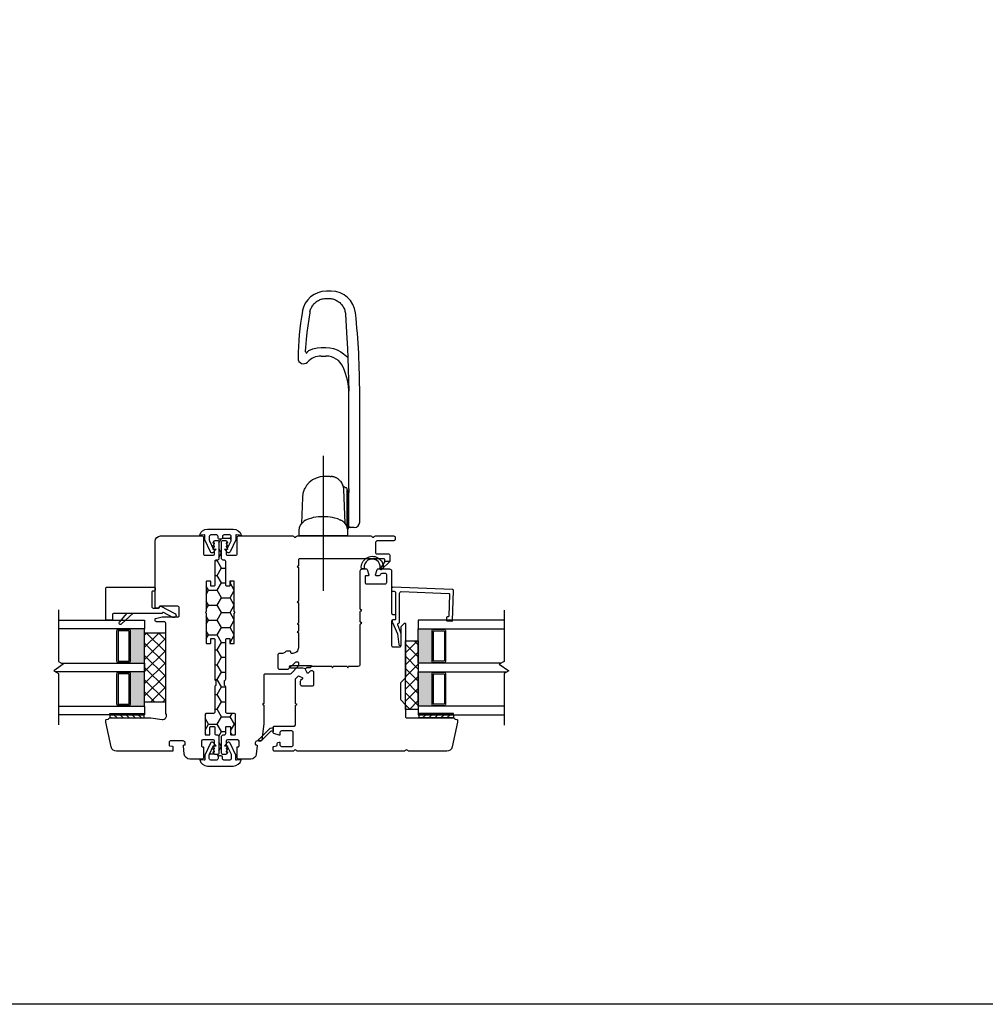
# Model space of a CAD drawing. Units: inches. Extents: x -28 to 84, y 121 to 224.
# Drawn here: x 8 to 22, y 159 to 173 of the extents above; entities that cross this region are included whole.
import ezdxf

# ---------------------------------------------------------------- set-up
doc = ezdxf.new("R2010")
doc.units = ezdxf.units.IN
doc.header["$MEASUREMENT"] = 0
doc.linetypes.add('CENTER2', pattern=[1.125, 0.75, -0.125, 0.125, -0.125])
doc.layers.add('DB-ANNO-BKLN', color=1, linetype='Continuous', lineweight=30)
doc.layers.add('DB-SECT-PATT', color=6, linetype='Continuous', lineweight=9)
doc.layers.add('DB-SECT-FRM', color=9, linetype='Continuous')
pattern_1 = [(45, (-38.509855, -234.609604), (-0.044194174, 0.044194174), [])]
pattern_2 = [(45, (-40.845287, -233.940414), (-0.044194174, 0.044194174), [])]

# ---------------------------------------------------------------- blocks, each defined once
blk = doc.blocks.new('zxc_021018pftriple')
at = {"layer": 'DB-SECT-PATT'}
h = blk.add_hatch(color=256, dxfattribs=at)
h.dxf.hatch_style = 1
h.paths.add_polyline_path([(-0.757, 0.38), (-0.767, 0.38, -0.414214), (-0.787, 0.36), (-1.228, 0.36, -0.414214), (-1.247, 0.38), (-1.257, 0.38), (-1.257, 0.157), (-0.757, 0.157)])
h = blk.add_hatch(color=256, dxfattribs=at)
h.dxf.hatch_style = 1
h.paths.add_polyline_path([(-0.132, 0.38), (-0.142, 0.38, -0.414214), (-0.162, 0.36), (-0.603, 0.36, -0.414214), (-0.622, 0.38), (-0.632, 0.38), (-0.632, 0.157), (-0.132, 0.157)])
for p, q in [((-1.247, 0.538), (-1.257, 0.538)), ((-0.767, 0.538), (-0.757, 0.538)), ((-0.622, 0.538), (-0.632, 0.538)), ((-0.142, 0.538), (-0.132, 0.538)), ((-1.247, 0.38), (-1.257, 0.38)), ((-0.767, 0.38), (-0.757, 0.38)), ((-0.622, 0.38), (-0.632, 0.38)), ((-0.142, 0.38), (-0.132, 0.38)), ((-1.257, 0.157), (-0.757, 0.157)), ((-0.632, 0.157), (-0.132, 0.157))]:
    blk.add_line(p, q)
for points in [[(-0.632, 1.365), (-0.632, 0.157), (-0.757, 0.157), (-0.757, 1.45)], [(-1.257, 1.407), (-1.257, 0.157), (-1.382, 0.157), (-1.382, 1.407)], [(-0.007, 1.407), (-0.007, 0.157), (-0.132, 0.157), (-0.132, 1.407)]]:
    blk.add_lwpolyline(points)
for points in [[(-1.247, 0.38), (-1.247, 0.538, -0.414214), (-1.228, 0.557), (-0.787, 0.557, -0.414214), (-0.767, 0.538), (-0.767, 0.38)], [(-0.622, 0.38), (-0.622, 0.538, -0.414214), (-0.603, 0.557), (-0.162, 0.557, -0.414214), (-0.142, 0.538), (-0.142, 0.38)], [(-1.247, 0.38, 0.414214), (-1.228, 0.36), (-0.787, 0.36, 0.414214), (-0.767, 0.38)], [(-0.622, 0.38, 0.414214), (-0.603, 0.36), (-0.162, 0.36, 0.414214), (-0.142, 0.38)]]:
    blk.add_lwpolyline(points, format="xyb")
for points in [[(-1.218, 0.538, 0.414214), (-1.228, 0.528), (-1.228, 0.39, 0.414214), (-1.218, 0.38), (-0.797, 0.38, 0.414214), (-0.787, 0.39), (-0.787, 0.528, 0.414214), (-0.797, 0.538)], [(-0.593, 0.538, 0.414214), (-0.603, 0.528), (-0.603, 0.39, 0.414214), (-0.593, 0.38), (-0.172, 0.38, 0.414214), (-0.162, 0.39), (-0.162, 0.528, 0.414214), (-0.172, 0.538)]]:
    blk.add_lwpolyline(points, format="xyb", close=True)
at = {"layer": 'DB-ANNO-BKLN'}
blk.add_lwpolyline([(0.143, 1.407), (-0.608, 1.407), (-0.648, 1.338), (-0.742, 1.477), (-0.782, 1.407), (-1.532, 1.407)], dxfattribs=at)
at = {"layer": 'DB-SECT-FRM'}
blk.add_lwpolyline([(0.092, -0.096), (0.092, 0.601, 0.414214), (0.072, 0.621), (0.012, 0.621, -0.414214), (-0.007, 0.641), (-0.007, 0.7, -0.414214), (0.012, 0.719), (0.456, 0.719, -0.414214), (0.476, 0.7), (0.476, 0.019, -0.414214), (0.456, 0), (0.436, 0, -0.414214), (0.417, 0.019), (0.417, 0.031, 0.414214), (0.397, 0.051), (0.19, 0.051, 0.414214), (0.171, 0.031), (0.171, -0.05, 0.270207), (0.176, -0.058), (0.193, -0.068, -0.414214), (0.197, -0.081), (0.092, -0.286, -1), (0.034, -0.256), (0.105, -0.119, 0.402562), (0.101, -0.106), (0.097, -0.104, -0.270207), (0.092, -0.095)], format="xyb", dxfattribs=at)
at = {"layer": 'DB-SECT-FRM', "color": 6}
blk.add_lwpolyline([(0.094, 0.319), (-0.064, 0.493, -1), (-0.036, 0.521), (0.094, 0.408)], format="xyb", dxfattribs=at)
blk = doc.blocks.new('zxc_021018pwc001')
at = {"layer": 'DB-SECT-PATT'}
h = blk.add_hatch(dxfattribs=at)
h.set_pattern_fill('ANSI31', color=256, scale=0.5)
h.set_pattern_definition(pattern_1)
h.paths.add_polyline_path([(0.437, 1.588), (0.391, 1.588), (0.391, 1.088), (0.437, 1.088)])
h = blk.add_hatch(dxfattribs=at)
h.set_pattern_fill('ANSI31', color=256, scale=0.5)
h.set_pattern_definition(pattern_1)
h.paths.add_polyline_path([(0.453, 1.588), (0.437, 1.588), (0.437, 1.088), (0.453, 1.088)])
at = {"color": 6}
for p, q in [((0.391, 1.588), (0.391, 1.088)), ((0.437, 1.588), (0.391, 1.588)), ((0.437, 1.588), (0.453, 1.588)), ((0.437, 1.588), (0.437, 1.088)), ((0.453, 1.588), (0.453, 1.088)), ((0.391, 1.088), (0.437, 1.088)), ((0.437, 1.088), (0.453, 1.088))]:
    blk.add_line(p, q, dxfattribs=at)
blk.add_lwpolyline([(0.863, 0.039, 0.414214), (0.843, 0.059), (0.477, 0.059, -0.414214), (0.457, 0.079), (0.457, 0.181, 0.414214), (0.438, 0.201), (0.153, 0.201, 0.414214), (0.143, 0.191), (0.143, 0.14, 0.414214), (0.153, 0.13), (0.255, 0.13, -0.414214), (0.265, 0.12), (0.265, 0.069, -0.414214), (0.255, 0.059), (0.163, 0.059, 0.414214), (0.143, 0.039), (0.143, 0.02, -0.414214), (0.123, 0), (-0.123, 0, -0.414214), (-0.143, 0.02), (-0.143, 0.054, -0.267949), (-0.133, 0.071), (-0.109, 0.085), (-0.104, 0.085), (-0.104, 0.065), (-0.098, 0.065), (-0.064, 0.085), (-0.058, 0.085), (-0.058, 0.065), (-0.052, 0.065), (-0.018, 0.085), (-0.013, 0.085), (-0.013, 0.065), (0.052, 0.065, 0.414214), (0.072, 0.085), (0.072, 0.233, 0.414213), (0.052, 0.253), (-0.018, 0.253, 0.414214), (-0.028, 0.243), (-0.028, 0.235, -0.414214), (-0.038, 0.225), (-0.188, 0.225, -0.414214), (-0.208, 0.244), (-0.208, 0.424, -0.38158), (-0.136, 0.504), (-0.014, 0.518, -0.447617), (-0.003, 0.508), (-0.003, 0.5, 0.414214), (0.007, 0.49), (0.026, 0.49, 0.414214), (0.056, 0.52), (0.056, 0.707, 0.414214), (0.036, 0.726), (-0.005, 0.726, 0.36397), (-0.015, 0.718), (-0.022, 0.677, -0.36397), (-0.032, 0.669), (-0.084, 0.669, -0.414214), (-0.094, 0.679), (-0.094, 1.491, -0.351848), (-0.032, 1.567), (0.33, 1.647, -0.054433), (0.335, 1.648), (0.359, 1.648, -0.36397), (0.369, 1.64), (0.373, 1.614, 0.246404), (0.379, 1.606, -0.293219), (0.391, 1.588), (0.391, 0.993, -0.034619), (0.39, 0.99), (0.368, 0.827, 0.640705), (0.456, 0.772, -0.14657), (0.467, 0.775), (0.697, 0.775), (1.771, 0.775, 0.414214), (1.791, 0.795), (1.791, 0.908, -0.414214), (1.811, 0.928), (1.829, 0.928, -0.339454), (1.836, 0.922), (1.862, 0.828, -0.065543), (1.862, 0.826), (1.862, 0.598, 0.414214), (1.882, 0.578), (1.996, 0.578, 0.414214), (2.016, 0.598), (2.016, 0.859, 0.502397), (2.003, 0.869, -0.542196), (1.99, 0.879), (1.99, 0.918, -0.414214), (2, 0.928), (2.961, 0.928, -0.414213), (3.04, 0.849), (3.04, 0.244, -0.414214), (3.02, 0.225), (2.78, 0.225, 0.414214), (2.76, 0.205), (2.76, 0.085, 0.414214), (2.78, 0.065), (2.845, 0.065), (2.845, 0.085), (2.851, 0.085), (2.885, 0.065), (2.891, 0.065), (2.891, 0.085), (2.896, 0.085), (2.93, 0.065), (2.936, 0.065), (2.936, 0.085), (2.941, 0.085), (2.965, 0.071, -0.267949), (2.975, 0.054), (2.975, 0.02, -0.414214), (2.956, 0), (2.709, 0, -0.414214), (2.689, 0.02), (2.689, 0.039, 0.414214), (2.67, 0.059), (2.327, 0.059, -0.414214), (2.308, 0.079), (2.308, 0.111, -0.414214), (2.315, 0.119), (2.375, 0.119, 0.414214), (2.383, 0.127), (2.383, 0.176, 0.414214), (2.375, 0.184), (1.938, 0.184, 1), (1.918, 0.184), (1.482, 0.184, 0.414214), (1.474, 0.176), (1.474, 0.127, 0.414214), (1.482, 0.119), (1.541, 0.119, -0.414214), (1.549, 0.111), (1.549, 0.079, -0.414214), (1.529, 0.059), (0.954, 0.059, 0.414214), (0.934, 0.039)], format="xyb")
blk = doc.blocks.new('zxc_021018_sic052')
at = {"layer": 'DB-SECT-PATT'}
h = blk.add_hatch(dxfattribs=at)
h.set_pattern_fill('ANSI31', color=256, scale=0.5)
h.set_pattern_definition(pattern_2)
h.paths.add_polyline_path([(-1.898, 2.258), (-1.945, 2.258), (-1.945, 1.758), (-1.898, 1.758)])
h = blk.add_hatch(dxfattribs=at)
h.set_pattern_fill('ANSI31', color=256, scale=0.5)
h.set_pattern_definition(pattern_2)
h.paths.add_polyline_path([(-1.882, 2.258), (-1.898, 2.258), (-1.898, 1.758), (-1.882, 1.758)])
at = {"color": 6}
for p, q in [((-1.945, 2.258), (-1.945, 1.758)), ((-1.898, 2.258), (-1.945, 2.258)), ((-1.898, 2.258), (-1.882, 2.258)), ((-1.898, 2.258), (-1.898, 1.758)), ((-1.882, 2.258), (-1.882, 1.758)), ((-1.945, 1.758), (-1.898, 1.758)), ((-1.898, 1.758), (-1.882, 1.758))]:
    blk.add_line(p, q, dxfattribs=at)
blk.add_line((0.195, 0.901), (0.195, 0.901))
blk.add_lwpolyline([(-0.574, 1.559), (-1.35, 1.559, 0.198912), (-1.364, 1.554), (-1.424, 1.494, -0.198912), (-1.438, 1.489), (-1.673, 1.489, -0.198912), (-1.687, 1.494), (-1.747, 1.554, 0.198912), (-1.76, 1.559), (-1.925, 1.559, -0.414214), (-1.945, 1.579), (-1.945, 2.258, 0.293219), (-1.956, 2.276, -0.246404), (-1.962, 2.283), (-1.967, 2.309, 0.36397), (-1.976, 2.317), (-2.001, 2.317, 0.054433), (-2.005, 2.317), (-2.367, 2.237, 0.351848), (-2.429, 2.16), (-2.429, 1.608, 0.267949), (-2.419, 1.591, -0.57735), (-2.419, 1.557, 0.267949), (-2.429, 1.54), (-2.429, -0.011, 0.267949), (-2.419, -0.028, -0.57735), (-2.419, -0.062, 0.267949), (-2.429, -0.079), (-2.429, -0.346, 0.414214), (-2.409, -0.366), (-2.367, -0.366, 0.36397), (-2.358, -0.358), (-2.35, -0.317, -0.36397), (-2.341, -0.309), (-2.314, -0.309, 0.328897), (-2.301, -0.299), (-2.295, -0.28, 0.508123), (-2.305, -0.268), (-2.339, -0.268, -0.414214), (-2.358, -0.248), (-2.358, -0.094, -0.414214), (-2.339, -0.075), (-2.154, -0.075, -0.414214), (-2.134, -0.094), (-2.134, -0.248, -0.414214), (-2.154, -0.268), (-2.187, -0.268, 0.508123), (-2.197, -0.28), (-2.171, -0.359, 0.326152), (-2.162, -0.366), (-2.083, -0.366, 0.414214), (-2.063, -0.346), (-2.063, -0.063, -0.414214), (-2.043, -0.043), (-1.767, -0.043, 0.267949), (-1.759, -0.038), (-1.748, -0.02), (-1.737, -0.038, 0.267949), (-1.729, -0.043), (-1.38, -0.043, 0.198912), (-1.373, -0.04), (-1.336, -0.003, 0.326152), (-1.334, 0.009), (-1.358, 0.056, 0.508123), (-1.374, 0.059), (-1.4, 0.033, -0.198912), (-1.414, 0.028), (-1.456, 0.028, -0.414214), (-1.476, 0.047), (-1.476, 0.204, -0.414214), (-1.456, 0.224), (-1.28, 0.224, -0.414214), (-1.26, 0.204), (-1.26, 0.181, -0.198912), (-1.266, 0.168), (-1.291, 0.142, 0.508123), (-1.289, 0.126), (-1.241, 0.102, 0.326152), (-1.229, 0.104), (-1.212, 0.121, 0.198912), (-1.209, 0.128), (-1.209, 0.173, -0.414214), (-1.199, 0.183, 0.414214), (-1.189, 0.193), (-1.189, 0.476, 0.267949), (-1.194, 0.485), (-1.213, 0.496), (-1.194, 0.506, 0.267949), (-1.189, 0.515), (-1.189, 0.701, 0.267949), (-1.194, 0.709), (-1.213, 0.72), (-1.194, 0.731, 0.267949), (-1.189, 0.739), (-1.189, 0.872, -0.414214), (-1.159, 0.901), (-0.582, 0.901, 0.267949), (-0.574, 0.906), (-0.563, 0.925), (-0.552, 0.906, 0.267949), (-0.544, 0.901), (-0.397, 0.901, 0.267949), (-0.389, 0.906), (-0.378, 0.925), (-0.367, 0.906, 0.267949), (-0.359, 0.901), (0.195, 0.901, 0.414214), (0.224, 0.931), (0.224, 0.99, 0.326152), (0.218, 1), (0.139, 1.025, 0.508123), (0.126, 1.016), (0.126, 0.982, -0.414214), (0.116, 0.972), (0.028, 0.972, -0.414214), (0.008, 0.992), (0.008, 1.266, -0.414214), (0.028, 1.286), (0.14, 1.286, -0.414214), (0.159, 1.266), (0.159, 1.213, -0.326152), (0.146, 1.194), (0.14, 1.192, 0.326152), (0.126, 1.173), (0.126, 1.133, 0.508123), (0.139, 1.124), (0.218, 1.149, 0.326152), (0.224, 1.158), (0.224, 1.327, 0.414214), (0.195, 1.357), (-0.419, 1.357, -0.414214), (-0.438, 1.376), (-0.438, 1.396, 0.414214), (-0.458, 1.416), (-0.497, 1.416, 0.414214), (-0.517, 1.396), (-0.517, 1.376, -0.414214), (-0.537, 1.357), (-0.891, 1.357, -0.414214), (-0.911, 1.376), (-0.911, 1.475, -0.414214), (-0.891, 1.495), (-0.623, 1.495, 0.198912), (-0.609, 1.5), (-0.567, 1.543, 0.668179), (-0.574, 1.559)], format="xyb")
for points in [[(0.224, 1.245), (0.224, 1.175, -0.267949), (0.234, 1.192, -1.148944), (0.234, 0.957, -0.267949), (0.224, 0.974), (0.224, 0.927, -0.119568), (0.219, 0.914, -0.338359), (0.231, 0.917, 1.090446), (0.238, 1.236, -0.535184)], [(-2.283, -0.545, 1), (-2.255, -0.573), (-2.098, -0.416, 0.135933), (-2.093, -0.406), (-2.083, -0.366), (-2.142, -0.366), (-2.137, -0.385, -0.263447), (-2.142, -0.404)]]:
    blk.add_lwpolyline(points, format="xyb", close=True, dxfattribs=at)
blk.add_lwpolyline([(-1.229, 0.104), (-1.212, 0.121), (-1.229, 0.104), (-1.22, 0.066), (-1.22, -0.109, 1), (-1.18, -0.109), (-1.18, 0.185, 0.414214), (-1.188, 0.193), (-1.189, 0.193, -0.414214), (-1.199, 0.183, 0.414214), (-1.209, 0.173), (-1.209, 0.128, -0.198912), (-1.212, 0.121, 0.198912), (-1.209, 0.128), (-1.209, 0.173, -0.414214), (-1.199, 0.183, 0.414214), (-1.189, 0.193)], format="xyb", dxfattribs=at)
blk = doc.blocks.new('zxc_021018cmsttriple')
at = {"layer": 'DB-SECT-PATT'}
h = blk.add_hatch(color=256, dxfattribs=at)
h.dxf.hatch_style = 1
h.paths.add_polyline_path([(0.282, 0.479), (0.273, 0.479, -0.414214), (0.253, 0.46), (-0.188, 0.46, -0.414214), (-0.208, 0.479), (-0.218, 0.479), (-0.218, 0.257), (0.282, 0.257)])
h = blk.add_hatch(color=256, dxfattribs=at)
h.dxf.hatch_style = 1
h.paths.add_polyline_path([(0.907, 0.479), (0.898, 0.479, -0.414214), (0.878, 0.46), (0.437, 0.46, -0.414214), (0.417, 0.479), (0.407, 0.479), (0.407, 0.257), (0.907, 0.257)])
for p, q in [((-0.208, 0.637), (-0.218, 0.637)), ((0.273, 0.637), (0.282, 0.637)), ((0.417, 0.637), (0.407, 0.637)), ((0.898, 0.637), (0.907, 0.637)), ((-0.208, 0.479), (-0.218, 0.479)), ((0.273, 0.479), (0.282, 0.479)), ((0.417, 0.479), (0.407, 0.479)), ((0.898, 0.479), (0.907, 0.479)), ((-0.218, 0.257), (0.282, 0.257)), ((0.407, 0.257), (0.907, 0.257))]:
    blk.add_line(p, q)
for points in [[(-0.218, 1.507), (-0.218, 0.257), (-0.343, 0.257), (-0.343, 1.507)], [(0.407, 1.464), (0.407, 0.257), (0.282, 0.257), (0.282, 1.549)], [(1.032, 1.507), (1.032, 0.257), (0.907, 0.257), (0.907, 1.507)]]:
    blk.add_lwpolyline(points)
for points in [[(-0.208, 0.479), (-0.208, 0.637, -0.414214), (-0.188, 0.657), (0.253, 0.657, -0.414214), (0.273, 0.637), (0.273, 0.479)], [(0.417, 0.479), (0.417, 0.637, -0.414214), (0.437, 0.657), (0.878, 0.657, -0.414214), (0.898, 0.637), (0.898, 0.479)], [(-0.208, 0.479, 0.414214), (-0.188, 0.46), (0.253, 0.46, 0.414214), (0.273, 0.479)], [(0.417, 0.479, 0.414214), (0.437, 0.46), (0.878, 0.46, 0.414214), (0.898, 0.479)]]:
    blk.add_lwpolyline(points, format="xyb")
for points in [[(-0.178, 0.637, 0.414214), (-0.188, 0.627), (-0.188, 0.489, 0.414214), (-0.178, 0.479), (0.243, 0.479, 0.414214), (0.253, 0.489), (0.253, 0.627, 0.414214), (0.243, 0.637)], [(0.447, 0.637, 0.414214), (0.437, 0.627), (0.437, 0.489, 0.414214), (0.447, 0.479), (0.868, 0.479, 0.414214), (0.878, 0.489), (0.878, 0.627, 0.414214), (0.868, 0.637)]]:
    blk.add_lwpolyline(points, format="xyb", close=True)
at = {"layer": 'DB-ANNO-BKLN'}
blk.add_lwpolyline([(1.182, 1.507), (0.432, 1.507), (0.392, 1.437), (0.298, 1.576), (0.258, 1.507), (-0.493, 1.507)], dxfattribs=at)
at = {"layer": 'DB-SECT-FRM'}
blk.add_lwpolyline([(1.414, 0.711), (1.092, 0.7, 0.414214), (1.082, 0.69), (1.082, 0.68, -0.414214), (1.073, 0.67), (1.034, 0.669, -0.414214), (1.023, 0.678), (1.021, 0.747, -0.414214), (1.031, 0.757), (1.461, 0.772, -0.414214), (1.482, 0.753), (1.512, -0.112, -0.424475), (1.492, -0.132), (1.473, -0.132, -0.414214), (1.454, -0.112), (1.454, -0.093, 0.414214), (1.434, -0.073), (1.051, -0.073, 0.36397), (1.041, -0.081), (1.036, -0.114, -0.36397), (1.026, -0.122), (1.009, -0.122, -0.10941), (1.001, -0.12), (0.836, -0.043), (0.679, -0.025, -0.933122), (0.681, 0.006), (0.841, 0.006, -0.091887), (0.848, 0.005), (0.965, -0.04, 0.433798), (0.991, -0.028, -0.328804), (1.009, -0.014), (1.429, -0.014, 0.424475), (1.449, 0.007), (1.424, 0.702, 0.414214)], format="xyb", close=True, dxfattribs=at)
blk = doc.blocks.new('zxc_021018cac001')
blk.add_lwpolyline([(0.934, 0.039, -0.414214), (0.954, 0.059), (1.529, 0.059, 0.414214), (1.549, 0.079), (1.549, 0.111, 0.414214), (1.541, 0.119), (1.482, 0.119, -0.414214), (1.474, 0.127), (1.474, 0.176, -0.414214), (1.482, 0.184), (1.918, 0.184, -1), (1.938, 0.184), (2.375, 0.184, -0.414214), (2.383, 0.176), (2.383, 0.127, -0.414214), (2.375, 0.119), (2.315, 0.119, 0.414214), (2.308, 0.111), (2.308, 0.079, 0.414214), (2.327, 0.059), (2.67, 0.059, -0.414214), (2.689, 0.039), (2.689, 0.02, 0.414214), (2.709, 0), (2.956, 0, 0.414214), (2.975, 0.02), (2.975, 0.054, 0.267949), (2.965, 0.071), (2.941, 0.085), (2.936, 0.085), (2.936, 0.065), (2.93, 0.065), (2.896, 0.085), (2.891, 0.085), (2.891, 0.065), (2.885, 0.065), (2.851, 0.085), (2.845, 0.085), (2.845, 0.065), (2.78, 0.065, -0.414214), (2.76, 0.085), (2.76, 0.205, -0.414214), (2.78, 0.225), (3.02, 0.225, 0.414214), (3.04, 0.244), (3.04, 1.036, 0.267949), (3.03, 1.053, -0.57735), (3.03, 1.087, 0.267949), (3.04, 1.104), (3.04, 2.17, 0.267949), (3.03, 2.187, -0.574106), (3.03, 2.221, 0.265339), (3.04, 2.238), (3.04, 2.506, 0.414214), (3.02, 2.526), (2.99, 2.526, 0.414214), (2.97, 2.506), (2.97, 2.274, -0.414214), (2.935, 2.239), (2.8, 2.239, -0.414214), (2.78, 2.259), (2.78, 2.427, 0.414214), (2.761, 2.447), (2.67, 2.447), (2.67, 2.377), (2.69, 2.377, -0.414214), (2.709, 2.357), (2.709, 1.137, -0.414214), (2.69, 1.117), (2.603, 1.117), (2.591, 1.097), (2.58, 1.117), (2.091, 1.117), (2.08, 1.097), (2.068, 1.117), (1.772, 1.117), (1.761, 1.097), (1.749, 1.117), (1.654, 1.117), (1.643, 1.097), (1.631, 1.117), (1.412, 1.117, 0.414214), (1.331, 1.036), (1.331, 1.017, 0.414214), (1.341, 1.008), (1.351, 1.008, -0.414214), (1.361, 0.998), (1.361, 0.945, -0.230961), (1.353, 0.93, 0.230961), (1.331, 0.885), (1.331, 0.84, -0.414214), (1.312, 0.82), (1.119, 0.82, -0.414214), (1.099, 0.84), (1.099, 0.961, -0.198912), (1.105, 0.975), (1.2, 1.07, 0.198912), (1.206, 1.084), (1.206, 1.107, 0.414214), (1.196, 1.117), (1.151, 1.117, 0.198912), (1.144, 1.114), (1.034, 1.005, 0.198912), (1.028, 0.991), (1.028, 0.633, -0.414214), (1.009, 0.613), (0.599, 0.613), (0.587, 0.593), (0.576, 0.613), (0.31, 0.613), (0.065, 0.585, 0.38158), (0.056, 0.575), (0.056, 0.52, -0.414214), (0.026, 0.49), (0.007, 0.49, -0.414214), (-0.003, 0.5), (-0.003, 0.508, 0.447617), (-0.014, 0.518), (-0.136, 0.504, 0.38158), (-0.208, 0.424), (-0.208, 0.244, 0.414214), (-0.188, 0.225), (-0.038, 0.225, 0.414214), (-0.028, 0.235), (-0.028, 0.243, -0.414214), (-0.018, 0.253), (0.052, 0.253, -0.414213), (0.072, 0.233), (0.072, 0.085, -0.410547), (0.052, 0.065), (-0.013, 0.065), (-0.013, 0.085), (-0.018, 0.085), (-0.052, 0.065), (-0.058, 0.065), (-0.058, 0.085), (-0.064, 0.085), (-0.098, 0.065), (-0.104, 0.065), (-0.104, 0.085), (-0.109, 0.085), (-0.133, 0.071, 0.267949), (-0.143, 0.054), (-0.143, 0.02, 0.414214), (-0.123, 0), (0.123, 0, 0.414214), (0.143, 0.02), (0.143, 0.039, -0.414214), (0.163, 0.059), (0.255, 0.059, 0.414214), (0.265, 0.069), (0.265, 0.12, 0.414214), (0.255, 0.13), (0.153, 0.13, -0.414214), (0.143, 0.14), (0.143, 0.191, -0.414214), (0.153, 0.201), (0.438, 0.201, -0.414214), (0.457, 0.181), (0.457, 0.079, 0.414214), (0.477, 0.059), (0.843, 0.059, -0.414214), (0.863, 0.039)], format="xyb")
at = {"color": 6}
blk.add_lwpolyline([(2.67, 2.447), (2.67, 2.377), (2.57, 2.313, -0.957638), (2.552, 2.328)], format="xyb", close=True, dxfattribs=at)

msp = doc.modelspace()

# ---------------------------------------------------------------- hatches: boundary and pattern name
h = msp.add_hatch()
h.set_pattern_fill('HONEY', color=256)
h.set_pattern_definition([(0, (-348.16712, -128.15506), (0.1875, 0.108253175), [0.125, -0.25]), (120, (-348.16712, -128.15506), (-0.1875, 0.108253175), [0.125, -0.25]), (60, (-348.16712, -128.15506), (4e-17, 0.21650635), [-0.25, 0.125])])
h.paths.add_polyline_path([(10.516, 165.307, 0.414214), (10.535, 165.327), (10.535, 165.347, -0.414214), (10.555, 165.367), (10.643, 165.367, -0.414214), (10.663, 165.347), (10.663, 165.292, -0.109518), (10.661, 165.283), (10.606, 165.166), (10.588, 165.198), (10.588, 165.203), (10.607, 165.203), (10.607, 165.209), (10.588, 165.243), (10.588, 165.249), (10.607, 165.249), (10.607, 165.254), (10.593, 165.278, 0.267949), (10.576, 165.288), (10.542, 165.288, 0.414214), (10.523, 165.268), (10.523, 165.022, 0.414214), (10.542, 165.002), (10.562, 165.002, -0.414214), (10.582, 164.983), (10.582, 164.64, 0.414214), (10.602, 164.62), (10.634, 164.62, 0.414214), (10.642, 164.628), (10.642, 164.688, -0.414214), (10.65, 164.695), (10.699, 164.695, -0.414214), (10.707, 164.688), (10.707, 164.251, -1), (10.707, 164.231), (10.707, 163.795, -0.414214), (10.699, 163.787), (10.65, 163.787, -0.414214), (10.642, 163.795), (10.642, 163.854, 0.414214), (10.634, 163.862), (10.602, 163.862, 0.414214), (10.582, 163.842), (10.582, 163.266, -0.414214), (10.562, 163.247), (10.562, 163.176, -0.414214), (10.582, 163.156), (10.582, 162.79, 0.414214), (10.602, 162.77), (10.704, 162.77, -0.414214), (10.724, 162.751), (10.724, 162.466, -0.414214), (10.714, 162.456), (10.663, 162.456, -0.414214), (10.653, 162.466), (10.653, 162.568, 0.414214), (10.643, 162.577), (10.592, 162.577, 0.414214), (10.582, 162.568), (10.582, 162.475, -0.414214), (10.562, 162.456), (10.542, 162.456, 0.414214), (10.523, 162.436), (10.523, 162.19, 0.414214), (10.542, 162.17), (10.576, 162.17, 0.267949), (10.593, 162.18), (10.607, 162.204), (10.607, 162.209), (10.588, 162.209), (10.588, 162.215), (10.607, 162.249), (10.607, 162.255), (10.588, 162.255), (10.588, 162.261), (10.606, 162.292), (10.661, 162.175, -0.109518), (10.663, 162.166), (10.663, 162.111, -0.414214), (10.643, 162.091), (10.555, 162.091, -0.414214), (10.535, 162.111), (10.535, 162.131, 0.414214), (10.516, 162.151), (10.49, 162.151, 0.414214), (10.47, 162.131), (10.47, 162.111, -0.414214), (10.451, 162.091), (10.363, 162.091, -0.414214), (10.343, 162.111), (10.343, 162.166, -0.109518), (10.345, 162.175), (10.4, 162.292), (10.418, 162.261), (10.418, 162.255), (10.398, 162.255), (10.398, 162.249), (10.418, 162.215), (10.418, 162.209), (10.398, 162.209), (10.398, 162.204), (10.412, 162.18, 0.267949), (10.429, 162.17), (10.463, 162.17, 0.414214), (10.483, 162.19), (10.483, 162.436, 0.414214), (10.463, 162.456), (10.443, 162.456, -0.414214), (10.424, 162.475), (10.424, 162.568, 0.414214), (10.414, 162.577), (10.363, 162.577, 0.414214), (10.353, 162.568), (10.353, 162.466, -0.414214), (10.343, 162.456), (10.292, 162.456, -0.414214), (10.282, 162.466), (10.282, 162.751, -0.414214), (10.302, 162.77), (10.404, 162.77, 0.414214), (10.424, 162.79), (10.424, 163.156, -0.414214), (10.443, 163.176), (10.443, 163.247, -0.414214), (10.424, 163.266), (10.424, 163.842, 0.414214), (10.404, 163.862), (10.372, 163.862, 0.414214), (10.364, 163.854), (10.364, 163.795, -0.414214), (10.356, 163.787), (10.307, 163.787, -0.414214), (10.299, 163.795), (10.299, 164.231, -1), (10.299, 164.251), (10.299, 164.688, -0.414214), (10.307, 164.695), (10.356, 164.695, -0.414214), (10.364, 164.688), (10.364, 164.628, 0.414214), (10.372, 164.62), (10.404, 164.62, 0.414214), (10.424, 164.64), (10.424, 164.983, -0.414214), (10.443, 165.002), (10.463, 165.002, 0.414214), (10.483, 165.022), (10.483, 165.268, 0.414214), (10.463, 165.288), (10.429, 165.288, 0.267949), (10.412, 165.278), (10.398, 165.254), (10.398, 165.249), (10.418, 165.249), (10.418, 165.243), (10.398, 165.209), (10.398, 165.203), (10.418, 165.203), (10.418, 165.198), (10.4, 165.166), (10.345, 165.283, -0.109518), (10.343, 165.292), (10.343, 165.347, -0.414214), (10.363, 165.367), (10.451, 165.367, -0.414214), (10.47, 165.347), (10.47, 165.327, 0.414214), (10.49, 165.307)])
h = msp.add_hatch()
h.set_pattern_fill('NET', color=256, angle=135, style=0)
h.set_pattern_definition([(135, (243.30593, 133.00267), (-0.08838835, -0.08838835), []), (225, (243.30593, 133.00267), (0.08838835, -0.08838835), [])])
h.paths.add_polyline_path([(9.397, 162.938), (9.708, 162.938), (9.708, 163.938), (9.397, 163.938)])
h = msp.add_hatch()
h.set_pattern_fill('NET', color=256, angle=45, style=0)
h.set_pattern_definition([(45, (-326.59203, 112.89253), (-0.088388348, 0.088388348), []), (135, (-326.59203, 112.89253), (-0.088388348, -0.088388348), [])])
h.paths.add_polyline_path([(13.199, 162.828), (13.385, 162.828), (13.385, 163.828), (13.199, 163.828)])

# ---------------------------------------------------------------- linework, layer by layer
at = {"ltscale": 25.4}
for p, q in [((12.119, 168.916), (12.047, 168.916)), ((11.771, 167.884), (11.771, 167.884)), ((11.973, 167.971), (12.041, 167.971)), ((12.375, 166.039), (12.375, 167.424)), ((12.533, 165.554), (12.533, 167.424)), ((12.102, 166.219), (12.112, 166.219)), ((11.737, 166.047), (11.737, 166.047)), ((12.349, 165.468), (12.349, 166.04)), ((12.368, 166.016), (12.349, 166.016)), ((12.372, 165.466), (12.372, 166.012)), ((12.375, 166.039), (12.375, 165.984)), ((12.375, 165.495), (12.375, 165.997)), ((12.351, 165.462), (12.368, 165.462)), ((12.454, 165.475), (12.395, 165.475)), ((12.349, 165.353), (11.657, 165.353))]:
    msp.add_line(p, q, dxfattribs=at)
at = {"linetype": 'CENTER2', "ltscale": 25.4}
msp.add_line((12.003, 166.517), (12.003, 164.554), dxfattribs=at)
for p, q in [((10.443, 163.176), (10.443, 163.247)), ((10.562, 163.176), (10.562, 163.247))]:
    msp.add_line(p, q)
for points in [[(35.829, 158.535), (-1.162, 158.535), (-1.162, 205.733), (35.829, 205.733)], [(9.708, 163.938), (9.397, 163.938), (9.397, 162.938), (9.708, 162.938)], [(13.199, 163.828), (13.385, 163.828), (13.385, 162.828), (13.199, 162.828)]]:
    msp.add_lwpolyline(points, close=True)
at = {"ltscale": 25.4}
for points in [[(11.809, 168.619), (11.812, 168.634), (11.817, 168.648), (11.822, 168.662), (11.829, 168.675), (11.836, 168.689), (11.844, 168.701), (11.853, 168.714), (11.862, 168.725), (11.872, 168.736), (11.883, 168.747), (11.894, 168.757), (11.906, 168.766), (11.919, 168.774), (11.932, 168.781), (11.946, 168.788)], [(11.946, 168.788), (11.959, 168.794), (11.974, 168.799), (11.988, 168.803), (12.003, 168.806), (12.018, 168.808), (12.033, 168.81)], [(12.033, 168.81), (12.047, 168.81), (12.081, 168.81), (12.096, 168.81), (12.111, 168.808), (12.125, 168.806), (12.14, 168.803), (12.154, 168.799), (12.168, 168.794), (12.181, 168.789), (12.194, 168.782), (12.207, 168.775), (12.22, 168.767), (12.232, 168.758), (12.243, 168.749), (12.254, 168.739), (12.264, 168.728), (12.273, 168.717), (12.282, 168.705), (12.29, 168.693), (12.297, 168.68), (12.304, 168.667), (12.309, 168.654), (12.314, 168.64)], [(11.809, 168.619), (11.806, 168.604), (11.791, 168.507), (11.778, 168.41), (11.765, 168.313), (11.755, 168.215), (11.749, 168.154), (11.744, 168.096), (11.74, 168.041), (11.74, 168.04), (11.74, 168.038), (11.74, 168.037), (11.747, 168.027), (11.754, 168.019), (11.761, 168.013), (11.763, 168.015), (11.765, 168.018), (11.778, 168.036)], [(12.314, 168.64), (12.318, 168.626), (12.321, 168.611), (12.324, 168.597), (12.325, 168.582), (12.337, 168.402), (12.346, 168.234), (12.353, 168.082), (12.358, 167.946), (12.375, 167.461)], [(11.778, 168.036), (11.794, 168.054), (11.851, 168.077), (11.911, 168.092), (11.972, 168.097), (12.041, 168.097)], [(12.041, 168.097), (12.096, 168.093), (12.152, 168.081), (12.206, 168.06), (12.256, 168.033), (12.358, 167.956)], [(12.102, 166.219), (12.017, 166.219), (11.957, 166.213), (11.899, 166.196), (11.846, 166.168), (11.799, 166.131), (11.759, 166.085), (11.737, 166.047)], [(12.112, 166.219), (12.113, 166.219), (12.114, 166.219), (12.115, 166.219), (12.116, 166.219), (12.117, 166.219), (12.119, 166.219)], [(12.201, 166.193), (12.193, 166.197), (12.186, 166.201), (12.178, 166.204), (12.171, 166.207), (12.163, 166.209), (12.156, 166.212), (12.149, 166.213), (12.143, 166.215), (12.137, 166.216), (12.132, 166.217), (12.127, 166.218), (12.124, 166.218), (12.122, 166.218), (12.121, 166.218), (12.12, 166.218), (12.119, 166.219)], [(12.255, 166.146), (12.249, 166.153), (12.243, 166.16), (12.237, 166.166), (12.23, 166.172), (12.223, 166.178), (12.216, 166.183), (12.209, 166.188), (12.201, 166.193)], [(12.254, 166.148), (12.277, 166.112), (12.293, 166.072), (12.299, 166.029), (12.316, 165.537), (12.316, 165.536)], [(11.689, 165.536), (11.703, 165.915), (11.711, 165.975), (11.73, 166.032), (11.737, 166.047)], [(11.737, 166.047), (11.735, 166.044), (11.734, 166.041), (11.732, 166.037), (11.73, 166.034)], [(12.34, 166.051), (12.327, 166.055), (12.309, 166.065), (12.295, 166.08), (12.284, 166.097)], [(11.649, 165.361), (11.651, 165.432), (11.658, 165.474), (11.673, 165.511), (11.693, 165.541), (11.717, 165.565), (11.723, 165.57)], [(11.723, 165.57), (11.723, 165.57), (11.726, 165.573)], [(12.004, 165.633), (11.963, 165.633), (11.931, 165.632), (11.896, 165.627), (11.857, 165.62), (11.819, 165.609), (11.783, 165.597), (11.743, 165.582), (11.737, 165.579), (11.731, 165.576), (11.726, 165.573)], [(12.25, 165.585), (12.212, 165.6), (12.173, 165.612), (12.136, 165.621), (12.102, 165.628), (12.07, 165.632), (12.042, 165.633), (12.004, 165.633)], [(12.284, 165.569), (12.28, 165.571), (12.276, 165.574), (12.27, 165.576), (12.265, 165.579), (12.258, 165.582), (12.25, 165.585)], [(12.284, 165.569), (12.287, 165.566), (12.29, 165.564), (12.291, 165.563), (12.291, 165.563)], [(12.291, 165.563), (12.296, 165.559), (12.321, 165.531), (12.339, 165.499), (12.35, 165.466), (12.354, 165.432), (12.357, 165.361)], [(12.349, 165.479), (12.349, 165.473), (12.349, 165.469)]]:
    msp.add_lwpolyline(points, dxfattribs=at)
for points in [[(10.363, 165.367, 0.414214), (10.343, 165.347), (10.343, 165.292, 0.109518), (10.345, 165.283), (10.401, 165.163, 0.291473), (10.408, 165.159), (10.444, 165.159), (10.398, 165.113, -0.520567), (10.36, 165.12), (10.279, 165.294, -0.109518), (10.278, 165.298), (10.278, 165.362, 0.458364), (10.269, 165.37), (10.233, 165.365, 0.197871), (10.22, 165.357, -0.823673), (10.203, 165.365, -0.341212), (10.317, 165.454), (10.692, 165.454, -0.341212), (10.807, 165.365, -0.823673), (10.789, 165.357, 0.197871), (10.776, 165.365), (10.737, 165.371, 0.458364), (10.728, 165.363), (10.728, 165.298, -0.109518), (10.727, 165.294), (10.646, 165.12, -0.520567), (10.607, 165.113), (10.562, 165.159), (10.598, 165.159, 0.291473), (10.605, 165.163), (10.661, 165.283, 0.109518), (10.663, 165.292), (10.663, 165.347, 0.414214), (10.643, 165.367), (10.555, 165.367, 0.414214), (10.535, 165.347), (10.535, 165.327, -0.414214), (10.516, 165.307), (10.49, 165.307, -0.414214), (10.47, 165.327), (10.47, 165.347, 0.414214), (10.451, 165.367)], [(10.363, 162.091, -0.414214), (10.343, 162.111), (10.343, 162.166, -0.109518), (10.345, 162.175), (10.401, 162.295, -0.291473), (10.408, 162.299), (10.444, 162.299), (10.398, 162.345, 0.520567), (10.36, 162.338), (10.279, 162.164, 0.109518), (10.278, 162.16), (10.278, 162.096, -0.458364), (10.269, 162.088), (10.233, 162.093, -0.197871), (10.22, 162.101, 0.823673), (10.203, 162.093, 0.341212), (10.317, 162.004), (10.692, 162.004, 0.341212), (10.807, 162.093, 0.823673), (10.789, 162.101, -0.197871), (10.776, 162.093), (10.737, 162.087, -0.458364), (10.728, 162.095), (10.728, 162.16, 0.109518), (10.727, 162.164), (10.646, 162.338, 0.520567), (10.607, 162.345), (10.562, 162.299), (10.598, 162.299, -0.291473), (10.605, 162.295), (10.661, 162.175, -0.109518), (10.663, 162.166), (10.663, 162.111, -0.414214), (10.643, 162.091), (10.555, 162.091, -0.414214), (10.535, 162.111), (10.535, 162.131, 0.414214), (10.516, 162.151), (10.49, 162.151, 0.414214), (10.47, 162.131), (10.47, 162.111, -0.414214), (10.451, 162.091)]]:
    msp.add_lwpolyline(points, format="xyb", close=True)
for centre, radius, start, end in [((12.047, 168.561), 0.355, 90.0005, 170.1069), ((12.119, 168.562), 0.354, 5.9432, 90.0005), ((15.887, 167.892), 4.252, 170.1069, 179.3701), ((1.188, 167.424), 11.345, 0.001, 5.9432), ((11.714, 167.938), 0.0787, 179.3701, 316.8974), ((11.973, 167.696), 0.276, 90.0005, 136.8933), ((12.041, 167.696), 0.276, 24.3775, 90.0005), ((11.441, 167.424), 0.934, 0.001, 24.3816), ((12.337, 166.04), 0.0118, 0.001, 77.7544), ((12.368, 166.012), 0.00394, 0.001, 90.0005), ((12.356, 165.944), 0.0197, 328.7949, 0.001), ((12.356, 165.589), 0.0197, 0.001, 31.207), ((12.454, 165.554), 0.0787, 270.0014, 0.001), ((12.389, 165.473), 0.0394, 180, 186.6109), ((12.368, 165.466), 0.00394, 270.0014, 0.001), ((12.395, 165.495), 0.0197, 180, 269.9995), ((11.657, 165.361), 0.00787, 178.0002, 269.9942), ((12.349, 165.361), 0.00787, 270.0014, 2.0009)]:
    msp.add_arc(centre, radius, start, end, dxfattribs=at)

# ---------------------------------------------------------------- block references
at = {"rotation": 90}
for name, p in [('zxc_021018pwc001', (10.483, 162.313)), ('zxc_021018pftriple', (9.555, 164.133))]:
    msp.add_blockref(name, p, dxfattribs=at)
at = {"extrusion": (0, 0, -1), "zscale": -1, "rotation": 90}
for name, p in [('zxc_021018cac001', (-10.523, 162.313)), ('zxc_021018_sic052', (-11.64, 164.648)), ('zxc_021018cmsttriple', (-13.128, 163.093))]:
    msp.add_blockref(name, p, dxfattribs=at)

doc.saveas('drawing.dxf')
